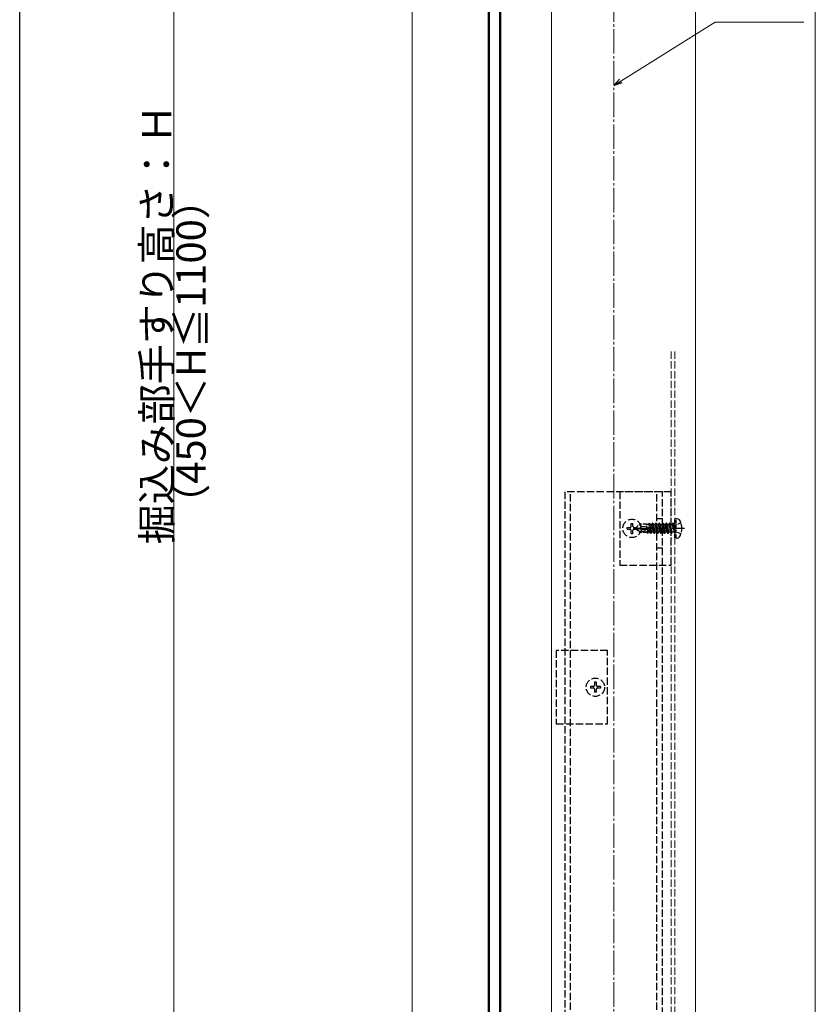
# Model space of a CAD drawing. Extents: x 0 to 1980, y 0 to 3207.
# Drawn here: x 0 to 326, y 2007 to 2410 of the extents above; entities that cross this region are included whole.
import ezdxf

# ---------------------------------------------------------------- set-up
doc = ezdxf.new("R2010")
doc.units = 0
doc.linetypes.add('YCENTER_1', pattern=[13, 10, -1, 1, -1])
doc.linetypes.add('YHIDDEN_1', pattern=[4, 3, -1])
for name, color, linetype, lineweight in [('YKK_12', 2, 'CONTINUOUS', 13), ('YKK_13', 4, 'CONTINUOUS', 30), ('YKK_D', 6, 'CONTINUOUS', 13), ('YSS_K', 3, 'CONTINUOUS', 13)]:
    doc.layers.add(name, color=color, linetype=linetype, lineweight=lineweight)
doc.layers.add('YKK_ZWAK', color=7, linetype='CONTINUOUS')
doc.styles.get("Standard").update_dxf_attribs({"font": 'txt', "bigfont": 'BIGFONT'})

msp = doc.modelspace()

# ---------------------------------------------------------------- linework, layer by layer
at = {"layer": 'YKK_12'}
for p, q in [((217.61, 1831.62), (217.61, 2656.12)), ((276.61, 2656.12), (276.61, 1831.62))]:
    msp.add_line(p, q, dxfattribs=at)
at = {"layer": 'YKK_12', "linetype": 'YHIDDEN_1'}
for p, q in [((266.61, 2273.96), (266.61, 1831.62)), ((268.11, 2273.96), (268.11, 1831.62))]:
    msp.add_line(p, q, dxfattribs=at)
at = {"layer": 'YKK_13'}
for p, q in [((191.81, 1847.12), (191.81, 2652.12)), ((192.31, 1847.12), (192.31, 2652.12)), ((196.31, 2652.12), (196.31, 1847.12)), ((196.81, 2652.12), (196.81, 1847.12))]:
    msp.add_line(p, q, dxfattribs=at)
at = {"layer": 'YKK_13', "linetype": 'YHIDDEN_1'}
for p, q in [((263.11, 2216.62), (223.11, 2216.62)), ((223.11, 2216.62), (223.11, 1816.62)), ((225.41, 1816.62), (225.41, 2216.62)), ((266.61, 2216.62), (245.61, 2216.62)), ((245.61, 2216.62), (245.61, 2186.62)), ((260.81, 1816.62), (260.81, 2216.62)), ((263.11, 2186.62), (263.11, 2216.62)), ((263.11, 2186.62), (263.11, 2216.62)), ((266.61, 2186.62), (266.61, 2216.62)), ((260.81, 2205.62), (263.11, 2205.62)), ((248.56, 2201.27), (248.56, 2201.97)), ((248.56, 2201.97), (249.76, 2201.97)), ((248.56, 2201.27), (249.76, 2201.27)), ((250.26, 2203.67), (250.96, 2203.67)), ((250.26, 2202.47), (250.26, 2203.67)), ((250.26, 2199.57), (250.26, 2200.77)), ((250.96, 2202.47), (250.96, 2203.67)), ((250.96, 2199.57), (250.96, 2200.77)), ((251.46, 2201.97), (252.66, 2201.97)), ((251.46, 2201.27), (252.66, 2201.27)), ((252.66, 2201.27), (252.66, 2201.97)), ((250.26, 2199.57), (250.96, 2199.57)), ((260.81, 2193.62), (263.11, 2193.62)), ((245.61, 2186.62), (266.61, 2186.62)), ((263.11, 1894.62, 0), (263.11, 2186.62)), ((219.61, 2151.62), (219.61, 2121.62)), ((240.61, 2151.62), (219.61, 2151.62)), ((240.61, 2121.62), (240.61, 2151.62)), ((233.56, 2136.97), (233.56, 2136.27)), ((234.76, 2136.97), (233.56, 2136.97)), ((234.76, 2136.27), (233.56, 2136.27)), ((235.96, 2138.67), (235.26, 2138.67)), ((235.26, 2138.67), (235.26, 2137.47)), ((235.26, 2135.77), (235.26, 2134.57)), ((235.96, 2138.67), (235.96, 2137.47)), ((235.96, 2135.77), (235.96, 2134.57)), ((237.66, 2136.97), (236.46, 2136.97)), ((237.66, 2136.27), (236.46, 2136.27)), ((237.66, 2136.97), (237.66, 2136.27)), ((235.96, 2134.57), (235.26, 2134.57)), ((219.61, 2121.62), (240.61, 2121.62))]:
    msp.add_line(p, q, dxfattribs=at)
at = {"layer": 'YKK_13', "linetype": 'YHIDDEN_1', "ltscale": 0.5}
for p, q in [((257.56, 2203.72), (257.24, 2203.17)), ((258.06, 2200.72), (257.56, 2203.72)), ((257.66, 2203.72), (257.56, 2203.72)), ((257.66, 2203.72), (258.16, 2200.7)), ((257.66, 2203.72), (257.98, 2203.17)), ((258.96, 2203.72), (258.64, 2203.17)), ((259.66, 2199.52), (258.96, 2203.72)), ((259.06, 2203.72), (258.96, 2203.72)), ((259.06, 2203.72), (259.76, 2199.52)), ((259.06, 2203.72), (259.38, 2203.17)), ((260.36, 2203.72), (260.04, 2203.17)), ((261.06, 2199.52), (260.36, 2203.72)), ((260.46, 2203.72), (260.36, 2203.72)), ((260.46, 2203.72), (261.16, 2199.52)), ((260.46, 2203.72), (260.78, 2203.17)), ((261.76, 2203.72), (261.44, 2203.17)), ((262.46, 2199.52), (261.76, 2203.72)), ((261.86, 2203.72), (261.76, 2203.72)), ((261.86, 2203.72), (262.56, 2199.52)), ((261.86, 2203.72), (262.18, 2203.17)), ((263.16, 2203.72), (262.84, 2203.17)), ((263.86, 2199.52), (263.16, 2203.72)), ((263.26, 2203.72), (263.16, 2203.72)), ((263.26, 2203.72), (263.96, 2199.52)), ((263.26, 2203.72), (263.58, 2203.17)), ((264.56, 2203.72), (264.24, 2203.17)), ((265.26, 2199.52), (264.56, 2203.72)), ((264.66, 2203.72), (264.56, 2203.72)), ((264.66, 2203.72), (265.36, 2199.52)), ((264.66, 2203.72), (264.98, 2203.17)), ((265.96, 2203.72), (265.64, 2203.17)), ((266.66, 2199.52), (265.96, 2203.72)), ((266.06, 2203.72), (265.96, 2203.72)), ((266.06, 2203.72), (266.38, 2203.17)), ((266.06, 2203.72), (266.76, 2199.52)), ((267.36, 2203.72), (267.04, 2203.17)), ((267.46, 2203.72), (267.36, 2203.72)), ((267.46, 2203.72), (267.36, 2203.72)), ((267.96, 2200.12), (267.36, 2203.72)), ((267.46, 2203.72), (267.78, 2203.17)), ((267.46, 2203.72), (268.06, 2200.12)), ((268.61, 2205.62), (268.11, 2205.53)), ((268.11, 2197.71), (268.11, 2205.53)), ((270.59, 2203.92), (268.27, 2202.77)), ((268.61, 2205.62), (269.41, 2205.48)), ((268.61, 2197.62), (268.61, 2205.62)), ((252.11, 2201.77), (253.66, 2203.32)), ((252.11, 2201.77), (252.11, 2201.47)), ((253.73, 2201.62), (252.11, 2201.77)), ((253.73, 2201.62), (252.11, 2201.62)), ((252.53, 2201.47), (252.11, 2201.47)), ((252.11, 2201.47), (253.66, 2199.92)), ((253.78, 2200.22), (252.53, 2201.47)), ((258.23, 2200.29), (252.53, 2201.47)), ((256.51, 2203.32), (253.66, 2203.32)), ((254.46, 2202.36), (253.66, 2203.32)), ((253.66, 2199.92), (253.78, 2200.22)), ((256.63, 2199.92), (253.66, 2199.92)), ((253.73, 2201.62), (254.46, 2202.36)), ((258.12, 2200.71), (253.73, 2201.62)), ((258.06, 2200.22), (253.78, 2200.22)), ((254.46, 2202.36), (256.51, 2202.52)), ((256.51, 2203.32), (256.58, 2203.17)), ((256.51, 2201.04), (256.51, 2203.32)), ((256.79, 2200.99), (256.51, 2202.7)), ((256.53, 2201.04), (256.51, 2201.13)), ((256.51, 2199.92), (256.51, 2200.22)), ((257.24, 2203.17), (256.58, 2203.17)), ((257.09, 2200.93), (256.58, 2203.17)), ((256.8, 2199.62), (256.63, 2199.92)), ((256.8, 2199.62), (256.69, 2200.22)), ((257.02, 2199.62), (256.92, 2200.22)), ((257.02, 2199.62), (257.28, 2200.07)), ((257.78, 2200.78), (257.24, 2203.17)), ((257.28, 2200.07), (257.24, 2200.22)), ((257.94, 2200.07), (257.28, 2200.07)), ((257.94, 2200.07), (257.91, 2200.22)), ((258.26, 2199.52), (257.94, 2200.07)), ((258.68, 2200.07), (257.98, 2203.17)), ((258.64, 2203.17), (257.98, 2203.17)), ((258.26, 2199.52), (258.14, 2200.23)), ((258.23, 2200.29), (258.36, 2199.52)), ((258.36, 2199.52), (258.68, 2200.07)), ((259.34, 2200.07), (258.64, 2203.17)), ((259.34, 2200.07), (258.68, 2200.07)), ((259.66, 2199.52), (259.34, 2200.07)), ((260.08, 2200.07), (259.38, 2203.17)), ((260.04, 2203.17), (259.38, 2203.17)), ((259.76, 2199.52), (260.08, 2200.07)), ((260.74, 2200.07), (260.04, 2203.17)), ((260.74, 2200.07), (260.08, 2200.07)), ((261.06, 2199.52), (260.74, 2200.07)), ((261.48, 2200.07), (260.78, 2203.17)), ((261.44, 2203.17), (260.78, 2203.17)), ((261.16, 2199.52), (261.48, 2200.07)), ((262.14, 2200.07), (261.44, 2203.17)), ((262.14, 2200.07), (261.48, 2200.07)), ((262.46, 2199.52), (262.14, 2200.07)), ((262.88, 2200.07), (262.18, 2203.17)), ((262.84, 2203.17), (262.18, 2203.17)), ((262.56, 2199.52), (262.88, 2200.07)), ((263.54, 2200.07), (262.84, 2203.17)), ((263.54, 2200.07), (262.88, 2200.07)), ((263.86, 2199.52), (263.54, 2200.07)), ((264.28, 2200.07), (263.58, 2203.17)), ((264.24, 2203.17), (263.58, 2203.17)), ((263.96, 2199.52), (264.28, 2200.07)), ((264.94, 2200.07), (264.24, 2203.17)), ((264.94, 2200.07), (264.28, 2200.07)), ((265.26, 2199.52), (264.94, 2200.07)), ((265.68, 2200.07), (264.98, 2203.17)), ((265.64, 2203.17), (264.98, 2203.17)), ((265.36, 2199.52), (265.68, 2200.07)), ((266.34, 2200.07), (265.64, 2203.17)), ((266.34, 2200.07), (265.68, 2200.07)), ((266.66, 2199.52), (266.34, 2200.07)), ((267.08, 2200.07), (266.38, 2203.17)), ((267.04, 2203.17), (266.38, 2203.17)), ((266.76, 2199.52), (267.08, 2200.07)), ((267.04, 2203.17), (267.96, 2200.12)), ((267.91, 2200.07), (267.08, 2200.07)), ((268.27, 2202.77), (267.66, 2201.62)), ((268.27, 2200.48), (267.66, 2201.62)), ((267.91, 2203.17), (267.78, 2203.17)), ((268.06, 2200.12), (267.78, 2203.17)), ((268.06, 2200.12), (267.96, 2200.12)), ((270.59, 2199.32), (268.27, 2200.48)), ((257.02, 2199.62), (256.8, 2199.62)), ((258.36, 2199.52), (258.26, 2199.52)), ((259.76, 2199.52), (259.66, 2199.52)), ((261.16, 2199.52), (261.06, 2199.52)), ((262.56, 2199.52), (262.46, 2199.52)), ((263.96, 2199.52), (263.86, 2199.52)), ((265.36, 2199.52), (265.26, 2199.52)), ((266.76, 2199.52), (266.66, 2199.52)), ((268.61, 2197.62), (268.11, 2197.71)), ((268.61, 2197.62), (269.41, 2197.76))]:
    msp.add_line(p, q, dxfattribs=at)
at = {"layer": 'YKK_13', "linetype": 'YCENTER_1', "ltscale": 0.5}
msp.add_line((272.01, 2201.62), (251.11, 2201.62), dxfattribs=at)
at = {"layer": 'YKK_13', "linetype": 'YHIDDEN_1'}
for centre in [(250.61, 2201.62), (235.61, 2136.62)]:
    msp.add_circle(centre, 3.75, dxfattribs=at)
at = {"layer": 'YKK_13', "linetype": 'YHIDDEN_1', "ltscale": 0.5}
for centre, radius, start, end in [((269.26, 2204.59), 0.9, 32.0559, 80), ((264.51, 2201.62), 6.5, 327.9441, 32.0559), ((258.06, 2200.47), 0.248, 270, 77.191), ((267.91, 2203.37), 0.2, 270, 0), ((267.91, 2199.87), 0.2, 0, 90), ((269.26, 2198.65), 0.9, 280, 327.9441)]:
    msp.add_arc(centre, radius, start, end, dxfattribs=at)
at = {"layer": 'YKK_13', "linetype": 'YHIDDEN_1'}
for centre, start, end in [((249.76, 2202.47), 270, 0), ((249.76, 2200.77), 0, 90), ((251.46, 2202.47), 180, 270), ((251.46, 2200.77), 90, 180), ((234.76, 2137.47), 270, 0), ((234.76, 2135.77), 0, 90), ((236.46, 2137.47), 180, 270), ((236.46, 2135.77), 90, 180)]:
    msp.add_arc(centre, 0.5, start, end, dxfattribs=at)
at = {"layer": 'YKK_D'}
for p, q in [((63.11, 2663.62), (63.11, 1849.62)), ((246, 2384.64), (284.57, 2408.69)), ((284.57, 2408.69), (320.97, 2408.69))]:
    msp.add_line(p, q, dxfattribs=at)
at = {"layer": 'YKK_D', "linetype": 'ByBlock', "lineweight": -2}
for p, q in [((243.11, 2382.84), (245.51, 2385.42)), ((243.11, 2382.84), (246, 2384.64)), ((246.48, 2383.87), (243.11, 2382.84))]:
    msp.add_line(p, q, dxfattribs=at)
at = {"layer": 'YKK_ZWAK'}
msp.add_line((0, 0), (0, 3120), dxfattribs=at)
at = {"layer": 'YSS_K', "linetype": 'YCENTER_1'}
msp.add_line((243.11, 1719.89), (243.11, 2694.14), dxfattribs=at)
at = {"layer": 'YSS_K'}
for p, q in [((160.61, 1828.02), (160.61, 2470.12)), ((325.61, 1828.02), (325.61, 2470.12))]:
    msp.add_line(p, q, dxfattribs=at)

# ---------------------------------------------------------------- texts
at = {"layer": 'YKK_D'}
for s, p in [('掘込み部手すり高さ：Ｈ', (62.11, 2195.09)), ('（450＜H≦1100）', (76.11, 2203.5))]:
    msp.add_text(s, height=12, rotation=90, dxfattribs=at).set_placement(p)

doc.saveas('drawing.dxf')
